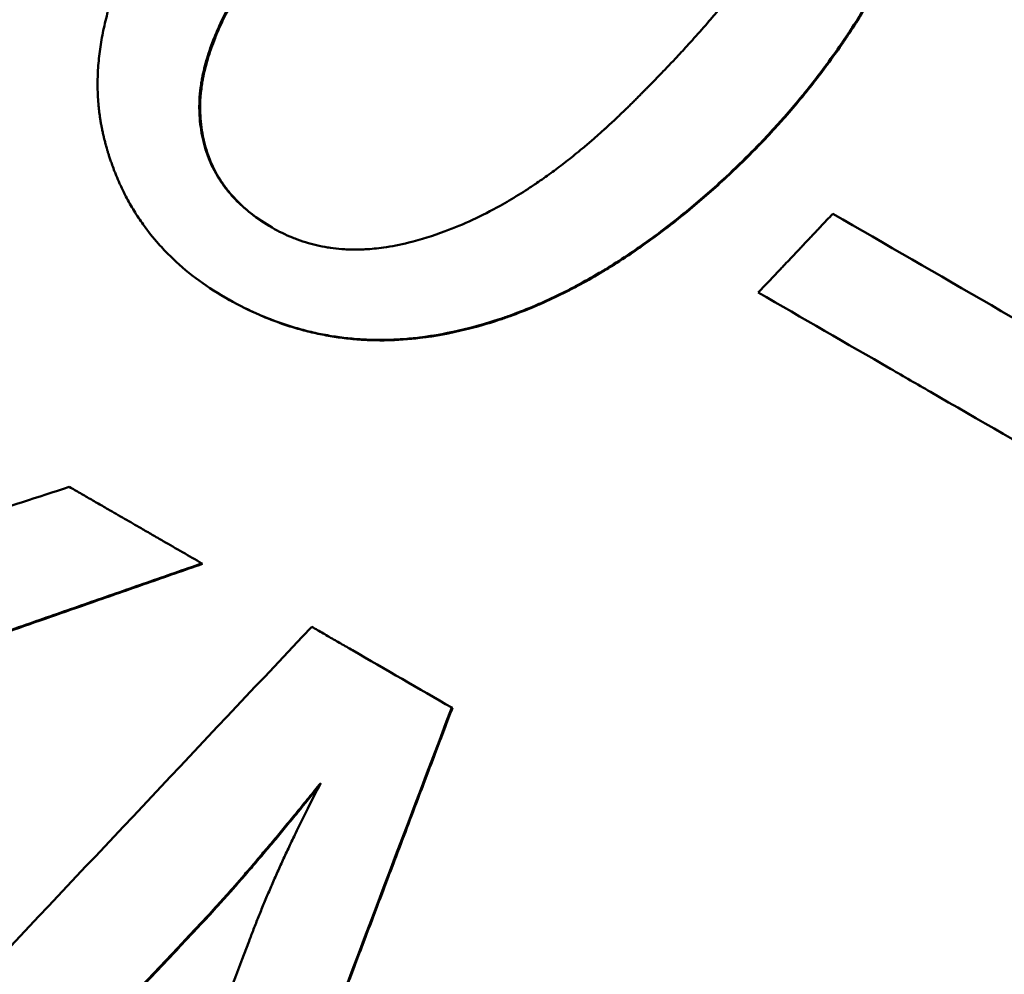
# Model space of a CAD drawing. Units: millimetres. Extents: x 121 to 569, y 178 to 514.
# Drawn here: x 223 to 225, y 351 to 353 of the extents above; entities that cross this region are included whole.
import ezdxf

# ---------------------------------------------------------------- set-up
doc = ezdxf.new("R2010")
doc.units = ezdxf.units.MM
doc.header["$LTSCALE"] = 2
doc.layers.add('Visible Edges(Frese)', color=7, linetype='Continuous', lineweight=50)
doc.layers.add('Visible Tangent Edges(Frese)', color=7, linetype='Continuous', lineweight=40)

msp = doc.modelspace()

# ---------------------------------------------------------------- linework, layer by layer
at = {"layer": 'Visible Edges(Frese)'}
for p, q in [((223.3919, 352.3728), (223.3901, 352.3738)), ((223.3376, 351.75), (223.336, 351.751)), ((223.9222, 351.4125), (223.9208, 351.4133))]:
    msp.add_line(p, q, dxfattribs=at)
for points, knots in [([(239.4323, 326.2718), (239.4193, 326.2794), (239.4184, 326.2799), (239.3952, 326.2934), (239.3667, 326.31), (239.1923, 326.4117), (238.93, 326.5648), (237.914, 327.1576), (236.9381, 327.7271), (234.4596, 329.1736), (232.9342, 330.0639), (229.5205, 332.0563), (227.5895, 333.1834), (223.5685, 335.5304), (221.4285, 336.7795), (217.2092, 339.2424), (215.0773, 340.4867), (211.088, 342.8154), (209.1809, 343.9287), (205.8265, 345.8868), (204.3376, 346.7559), (201.9588, 348.1447), (201.0394, 348.6815), (200.1706, 349.1888), (199.9618, 349.3107), (199.783, 349.4152), (199.7447, 349.4375), (199.7009, 349.4631), (199.7208, 349.4513), (199.6687, 349.4821), (199.6649, 349.4844), (199.6548, 349.4904), (199.6519, 349.4921), (199.6456, 349.4959), (199.6422, 349.498), (199.6326, 349.5039), (199.6256, 349.5081), (199.6105, 349.5174), (199.6023, 349.5225), (199.5803, 349.5364), (199.5662, 349.5453), (199.5206, 349.5749), (199.489, 349.596), (199.3644, 349.6826), (199.2738, 349.7522), (198.9375, 350.0377), (198.7158, 350.2869), (198.3263, 350.8718), (198.1668, 351.2223), (197.9692, 351.9457), (197.9284, 352.3275), (197.9684, 353.0752), (198.0497, 353.4504), (198.3229, 354.1476), (198.5181, 354.4782), (198.9967, 355.0541), (199.286, 355.3065), (199.9215, 355.7026), (200.2755, 355.8512), (201.0033, 356.0273), (201.3861, 356.057), (202.1324, 355.9952), (202.5051, 355.9029), (202.9156, 355.7281), (202.9808, 355.6979), (203.0786, 355.649), (203.1125, 355.6314), (203.1568, 355.6075), (203.1689, 355.6008), (203.1851, 355.5918), (203.1903, 355.5889), (203.2005, 355.5832), (203.2051, 355.5806), (203.2128, 355.5762), (203.2158, 355.5745), (203.2224, 355.5707), (203.225, 355.5692), (203.2291, 355.5669), (203.2305, 355.566), (203.2318, 355.5653)], [0, 0, 0, 0, 0.053257, 0.053257, 0.205134, 0.205134, 0.662826, 0.662826, 1.406154, 1.406154, 2.138802, 2.138802, 2.871706, 2.871706, 3.604584, 3.604584, 4.337459, 4.337459, 5.070333, 5.070333, 5.803212, 5.803212, 6.536108, 6.536108, 6.899076, 6.899076, 7.049011, 7.049011, 7.161408, 7.161408, 7.168195, 7.168195, 7.170323, 7.170323, 7.172166, 7.172166, 7.175065, 7.175065, 7.178124, 7.178124, 7.183186, 7.183186, 7.19458, 7.19458, 7.228758, 7.228758, 7.326918, 7.326918, 7.43957, 7.43957, 7.551877, 7.551877, 7.664197, 7.664197, 7.776516, 7.776516, 7.888835, 7.888835, 8.001155, 8.001155, 8.113474, 8.113474, 8.225793, 8.225793, 8.247331, 8.247331, 8.258675, 8.258675, 8.263007, 8.263007, 8.265294, 8.265294, 8.26818, 8.26818, 8.271348, 8.271348, 8.276811, 8.276811, 8.281916, 8.281916, 8.281916, 8.281916]), ([(203.2563, 355.551), (203.2563, 355.551), (203.2572, 355.5505), (203.2656, 355.5456), (203.2833, 355.5352), (203.3848, 355.4759), (203.5355, 355.3878), (204.2352, 354.9793), (205.0605, 354.4974), (207.2709, 353.2069), (208.6793, 352.3847), (211.9014, 350.5038), (213.7555, 349.4215), (217.6715, 347.1356), (219.7823, 345.9035), (223.9938, 343.4453), (226.1469, 342.1885), (230.2262, 339.8074), (232.2031, 338.6536), (235.736, 336.5915), (237.336, 335.6577), (239.9638, 334.1241), (241.0244, 333.5051), (242.1371, 332.8558), (242.4345, 332.6823), (242.8363, 332.4479), (242.9618, 332.3747), (242.9618, 332.3747)], [1.148559, 1.148559, 1.148559, 1.148559, 1.172099, 1.172099, 1.285607, 1.285607, 1.626941, 1.626941, 2.364829, 2.364829, 3.097224, 3.097224, 3.830062, 3.830062, 4.562909, 4.562909, 5.295762, 5.295762, 6.028615, 6.028615, 6.761465, 6.761465, 7.494303, 7.494303, 7.88178, 7.88178, 8.259385, 8.259385, 8.259385, 8.259385]), ([(223.3901, 352.3738), (223.3657, 352.3879), (223.3428, 352.403), (223.3213, 352.4192), (223.2998, 352.4354), (223.2797, 352.4526), (223.2612, 352.4709), (223.2519, 352.4801), (223.243, 352.4895), (223.2344, 352.4991), (223.2216, 352.5136), (223.2096, 352.5287), (223.1984, 352.5444), (223.1947, 352.5496), (223.191, 352.5549), (223.1875, 352.5603), (223.1804, 352.571), (223.1736, 352.582), (223.1673, 352.5932), (223.1641, 352.5988), (223.161, 352.6045), (223.158, 352.6102), (223.1535, 352.6189), (223.1492, 352.6276), (223.1451, 352.6366), (223.1438, 352.6395), (223.1424, 352.6425), (223.1411, 352.6455), (223.1385, 352.6515), (223.1359, 352.6576), (223.1335, 352.6638), (223.1322, 352.6668), (223.131, 352.6699), (223.1298, 352.673), (223.1281, 352.6777), (223.1264, 352.6824), (223.1247, 352.6871), (223.1241, 352.6887), (223.1236, 352.6903), (223.123, 352.6919), (223.1219, 352.695), (223.1209, 352.6982), (223.1198, 352.7014), (223.1193, 352.703), (223.1188, 352.7046), (223.1183, 352.7062), (223.1175, 352.7086), (223.1168, 352.7111), (223.116, 352.7135), (223.1153, 352.7159), (223.1145, 352.7184), (223.1138, 352.7208), (223.1136, 352.7216), (223.1134, 352.7225), (223.1131, 352.7233), (223.1126, 352.7249), (223.1122, 352.7266), (223.1117, 352.7282), (223.1115, 352.729), (223.1113, 352.7299), (223.111, 352.7307), (223.1106, 352.7323), (223.1101, 352.734), (223.1097, 352.7357), (223.1095, 352.7365), (223.1092, 352.7373), (223.109, 352.7381), (223.1086, 352.7398), (223.1082, 352.7415), (223.1077, 352.7431), (223.1075, 352.744), (223.1073, 352.7448), (223.1071, 352.7456), (223.1067, 352.7473), (223.1063, 352.749), (223.1059, 352.7507), (223.1057, 352.7515), (223.1055, 352.7523), (223.1053, 352.7532), (223.1049, 352.7549), (223.1045, 352.7565), (223.1042, 352.7582), (223.104, 352.7591), (223.1038, 352.7599), (223.1036, 352.7607), (223.1032, 352.7624), (223.1029, 352.7641), (223.1025, 352.7658), (223.1024, 352.7666), (223.1022, 352.7675), (223.102, 352.7683), (223.1015, 352.7708), (223.101, 352.7734), (223.1005, 352.7759), (223.1002, 352.7776), (223.0999, 352.7793), (223.0996, 352.781), (223.099, 352.7844), (223.0985, 352.7878), (223.0979, 352.7912), (223.0977, 352.7929), (223.0974, 352.7946), (223.0972, 352.7963), (223.0964, 352.8015), (223.0958, 352.8066), (223.0952, 352.8118), (223.0948, 352.8152), (223.0944, 352.8186), (223.0941, 352.8221), (223.0934, 352.829), (223.0929, 352.8359), (223.0925, 352.8429), (223.0923, 352.8464), (223.0922, 352.8499), (223.092, 352.8534), (223.0916, 352.8639), (223.0916, 352.8744), (223.0918, 352.8851), (223.0919, 352.8921), (223.0922, 352.8993), (223.0926, 352.9064), (223.0934, 352.9207), (223.0948, 352.9351), (223.0967, 352.9496), (223.0976, 352.9569), (223.0987, 352.9642), (223.0999, 352.9715), (223.1023, 352.9862), (223.1053, 353.0009), (223.1088, 353.0158), (223.1105, 353.0233), (223.1124, 353.0307), (223.1144, 353.0382), (223.1185, 353.0533), (223.123, 353.0684), (223.1281, 353.0836), (223.1307, 353.0913), (223.1333, 353.0989), (223.1362, 353.1066), (223.1446, 353.1297), (223.1542, 353.153), (223.1651, 353.1766), (223.1795, 353.208), (223.1961, 353.24), (223.2148, 353.2724)], [0, 0, 0, 0, 0.166667, 0.166667, 0.166667, 0.333333, 0.333333, 0.333333, 0.416667, 0.416667, 0.416667, 0.541667, 0.541667, 0.541667, 0.583333, 0.583333, 0.583333, 0.666667, 0.666667, 0.666667, 0.708333, 0.708333, 0.708333, 0.770833, 0.770833, 0.770833, 0.791667, 0.791667, 0.791667, 0.833333, 0.833333, 0.833333, 0.854167, 0.854167, 0.854167, 0.885417, 0.885417, 0.885417, 0.895833, 0.895833, 0.895833, 0.916667, 0.916667, 0.916667, 0.927083, 0.927083, 0.927083, 0.942708, 0.942708, 0.942708, 0.958333, 0.958333, 0.958333, 0.963542, 0.963542, 0.963542, 0.973958, 0.973958, 0.973958, 0.979167, 0.979167, 0.979167, 0.989583, 0.989583, 0.989583, 0.994792, 0.994792, 0.994792, 1.005208, 1.005208, 1.005208, 1.010417, 1.010417, 1.010417, 1.020833, 1.020833, 1.020833, 1.026042, 1.026042, 1.026042, 1.036458, 1.036458, 1.036458, 1.041667, 1.041667, 1.041667, 1.052083, 1.052083, 1.052083, 1.057292, 1.057292, 1.057292, 1.072917, 1.072917, 1.072917, 1.083333, 1.083333, 1.083333, 1.104167, 1.104167, 1.104167, 1.114583, 1.114583, 1.114583, 1.145833, 1.145833, 1.145833, 1.166667, 1.166667, 1.166667, 1.208333, 1.208333, 1.208333, 1.229167, 1.229167, 1.229167, 1.291667, 1.291667, 1.291667, 1.333333, 1.333333, 1.333333, 1.416667, 1.416667, 1.416667, 1.458333, 1.458333, 1.458333, 1.541667, 1.541667, 1.541667, 1.583333, 1.583333, 1.583333, 1.666667, 1.666667, 1.666667, 1.708333, 1.708333, 1.708333, 1.833333, 1.833333, 1.833333, 2, 2, 2, 2]), ([(224.708, 353.2728), (224.6955, 353.2513), (224.6817, 353.2291), (224.6665, 353.2064), (224.6513, 353.1837), (224.6347, 353.1604), (224.6168, 353.1365), (224.6079, 353.1246), (224.5986, 353.1125), (224.5889, 353.1003), (224.5744, 353.0819), (224.5592, 353.0633), (224.5432, 353.0443), (224.5378, 353.0379), (224.5324, 353.0316), (224.5269, 353.0252), (224.5159, 353.0124), (224.5045, 352.9994), (224.4928, 352.9863), (224.487, 352.9798), (224.481, 352.9732), (224.475, 352.9666), (224.466, 352.9566), (224.4568, 352.9466), (224.4473, 352.9365), (224.4442, 352.9332), (224.441, 352.9298), (224.4379, 352.9264), (224.4315, 352.9196), (224.425, 352.9128), (224.4185, 352.906), (224.4152, 352.9026), (224.412, 352.8992), (224.4086, 352.8957), (224.4037, 352.8906), (224.3987, 352.8854), (224.3936, 352.8802), (224.3919, 352.8785), (224.3902, 352.8767), (224.3885, 352.875), (224.3851, 352.8715), (224.3817, 352.868), (224.3783, 352.8645), (224.3766, 352.8628), (224.3748, 352.861), (224.3731, 352.8593), (224.3705, 352.8567), (224.3679, 352.854), (224.3653, 352.8514), (224.3644, 352.8505), (224.3635, 352.8497), (224.3627, 352.8488), (224.36, 352.8461), (224.3574, 352.8435), (224.3547, 352.8408), (224.3521, 352.8382), (224.3494, 352.8355), (224.3467, 352.8329), (224.3441, 352.8302), (224.3414, 352.8276), (224.3387, 352.8249), (224.336, 352.8222), (224.3333, 352.8195), (224.3306, 352.8169), (224.3252, 352.8116), (224.3197, 352.8063), (224.3143, 352.8012), (224.3116, 352.7986), (224.3089, 352.796), (224.3062, 352.7935), (224.2981, 352.7858), (224.29, 352.7783), (224.2819, 352.7709), (224.2801, 352.7692), (224.2783, 352.7676), (224.2765, 352.766), (224.2711, 352.7611), (224.2657, 352.7563), (224.2603, 352.7515), (224.2567, 352.7483), (224.2531, 352.7452), (224.2495, 352.7421), (224.2422, 352.7358), (224.235, 352.7297), (224.2279, 352.7237), (224.2243, 352.7207), (224.2207, 352.7177), (224.2171, 352.7148), (224.2063, 352.7059), (224.1955, 352.6973), (224.1847, 352.689), (224.1739, 352.6807), (224.1631, 352.6726), (224.1523, 352.6647), (224.1416, 352.6569), (224.1308, 352.6493), (224.12, 352.642), (224.1129, 352.6371), (224.1057, 352.6323), (224.0985, 352.6276), (224.0842, 352.6183), (224.0698, 352.6094), (224.0555, 352.601), (224.0483, 352.5968), (224.0412, 352.5927), (224.034, 352.5887), (224.0125, 352.5767), (223.9911, 352.5657), (223.9696, 352.5557), (223.9482, 352.5458), (223.9268, 352.5368), (223.9054, 352.5288), (223.8768, 352.5182), (223.8483, 352.5094), (223.8199, 352.5023)], [-2, -2, -2, -2, -1.833333, -1.833333, -1.833333, -1.666667, -1.666667, -1.666667, -1.583333, -1.583333, -1.583333, -1.458333, -1.458333, -1.458333, -1.416667, -1.416667, -1.416667, -1.333333, -1.333333, -1.333333, -1.291667, -1.291667, -1.291667, -1.229167, -1.229167, -1.229167, -1.208333, -1.208333, -1.208333, -1.166667, -1.166667, -1.166667, -1.145833, -1.145833, -1.145833, -1.114583, -1.114583, -1.114583, -1.104167, -1.104167, -1.104167, -1.083333, -1.083333, -1.083333, -1.072917, -1.072917, -1.072917, -1.057292, -1.057292, -1.057292, -1.052083, -1.052083, -1.052083, -1.036458, -1.036458, -1.036458, -1.020833, -1.020833, -1.020833, -1.005208, -1.005208, -1.005208, -0.989583, -0.989583, -0.989583, -0.958333, -0.958333, -0.958333, -0.942708, -0.942708, -0.942708, -0.895833, -0.895833, -0.895833, -0.885417, -0.885417, -0.885417, -0.854167, -0.854167, -0.854167, -0.833333, -0.833333, -0.833333, -0.791667, -0.791667, -0.791667, -0.770833, -0.770833, -0.770833, -0.708333, -0.708333, -0.708333, -0.645833, -0.645833, -0.645833, -0.583333, -0.583333, -0.583333, -0.541667, -0.541667, -0.541667, -0.458333, -0.458333, -0.458333, -0.416667, -0.416667, -0.416667, -0.291667, -0.291667, -0.291667, -0.166667, -0.166667, -0.166667, 0, 0, 0, 0]), ([(223.3303, 352.8008), (223.3295, 352.8146), (223.3296, 352.8287), (223.3306, 352.8432), (223.3314, 352.854), (223.3326, 352.865), (223.3345, 352.8762), (223.3351, 352.88), (223.3357, 352.8837), (223.3364, 352.8875), (223.3379, 352.895), (223.3395, 352.9027), (223.3414, 352.9104), (223.3424, 352.9142), (223.3434, 352.9181), (223.3444, 352.922), (223.3466, 352.9298), (223.3489, 352.9377), (223.3515, 352.9457), (223.3528, 352.9496), (223.3541, 352.9536), (223.3555, 352.9577), (223.3584, 352.9657), (223.3614, 352.9738), (223.3647, 352.9821), (223.3663, 352.9862), (223.368, 352.9903), (223.3698, 352.9944), (223.3733, 353.0027), (223.377, 353.0111), (223.381, 353.0196), (223.383, 353.0238), (223.385, 353.0281), (223.3871, 353.0323), (223.3955, 353.0494), (223.4049, 353.0668), (223.4151, 353.0846)], [-1, -1, -1, -1, -0.833333, -0.833333, -0.833333, -0.708333, -0.708333, -0.708333, -0.666667, -0.666667, -0.666667, -0.583333, -0.583333, -0.583333, -0.541667, -0.541667, -0.541667, -0.458333, -0.458333, -0.458333, -0.416667, -0.416667, -0.416667, -0.333333, -0.333333, -0.333333, -0.291667, -0.291667, -0.291667, -0.208333, -0.208333, -0.208333, -0.166667, -0.166667, -0.166667, 0, 0, 0, 0]), ([(223.417, 353.0835), (223.4068, 353.0657), (223.3974, 353.0483), (223.389, 353.0312), (223.3869, 353.0269), (223.3849, 353.0227), (223.3829, 353.0185), (223.3789, 353.01), (223.3752, 353.0016), (223.3717, 352.9933), (223.3699, 352.9892), (223.3682, 352.9851), (223.3666, 352.981), (223.3633, 352.9727), (223.3603, 352.9646), (223.3575, 352.9566), (223.356, 352.9525), (223.3547, 352.9485), (223.3534, 352.9446), (223.3508, 352.9366), (223.3485, 352.9287), (223.3463, 352.9209), (223.3453, 352.917), (223.3443, 352.9131), (223.3433, 352.9093), (223.3414, 352.9016), (223.3398, 352.8939), (223.3383, 352.8864), (223.3376, 352.8826), (223.337, 352.8789), (223.3363, 352.8751), (223.3345, 352.8639), (223.3333, 352.8529), (223.3325, 352.8421), (223.3315, 352.8276), (223.3314, 352.8135), (223.3322, 352.7998)], [0, 0, 0, 0, 0.166667, 0.166667, 0.166667, 0.208333, 0.208333, 0.208333, 0.291667, 0.291667, 0.291667, 0.333333, 0.333333, 0.333333, 0.416667, 0.416667, 0.416667, 0.458333, 0.458333, 0.458333, 0.541667, 0.541667, 0.541667, 0.583333, 0.583333, 0.583333, 0.666667, 0.666667, 0.666667, 0.708333, 0.708333, 0.708333, 0.833333, 0.833333, 0.833333, 1, 1, 1, 1]), ([(224.9087, 353.0883), (224.8995, 353.0724), (224.8901, 353.0566), (224.8804, 353.041), (224.8708, 353.0254), (224.8609, 353.0099), (224.8507, 352.9946), (224.8457, 352.987), (224.8406, 352.9793), (224.8354, 352.9718), (224.825, 352.9566), (224.8144, 352.9416), (224.8036, 352.9267), (224.7982, 352.9193), (224.7927, 352.9119), (224.7872, 352.9046), (224.7761, 352.8899), (224.7648, 352.8753), (224.7533, 352.8609), (224.7475, 352.8537), (224.7417, 352.8466), (224.7358, 352.8394), (224.724, 352.8252), (224.712, 352.8111), (224.6998, 352.7971), (224.6937, 352.7902), (224.6875, 352.7832), (224.6813, 352.7763), (224.6688, 352.7625), (224.6561, 352.7489), (224.6432, 352.7354), (224.6367, 352.7287), (224.6302, 352.722), (224.6236, 352.7153), (224.6038, 352.6953), (224.5836, 352.6756), (224.5628, 352.6563), (224.535, 352.6305), (224.5063, 352.6053), (224.4767, 352.5808)], [0, 0, 0, 0, 0.083333, 0.083333, 0.083333, 0.166667, 0.166667, 0.166667, 0.208333, 0.208333, 0.208333, 0.291667, 0.291667, 0.291667, 0.333333, 0.333333, 0.333333, 0.416667, 0.416667, 0.416667, 0.458333, 0.458333, 0.458333, 0.541667, 0.541667, 0.541667, 0.583333, 0.583333, 0.583333, 0.666667, 0.666667, 0.666667, 0.708333, 0.708333, 0.708333, 0.833333, 0.833333, 0.833333, 1, 1, 1, 1]), ([(224.9101, 353.0875), (224.8917, 353.0556), (224.8724, 353.0244), (224.8521, 352.9938), (224.8471, 352.9861), (224.842, 352.9785), (224.8368, 352.9709), (224.8264, 352.9558), (224.8158, 352.9408), (224.805, 352.9259), (224.7996, 352.9185), (224.7941, 352.9111), (224.7886, 352.9038), (224.7775, 352.8891), (224.7662, 352.8745), (224.7547, 352.8601), (224.7489, 352.8529), (224.7431, 352.8457), (224.7372, 352.8386), (224.7255, 352.8244), (224.7135, 352.8103), (224.7012, 352.7963), (224.6951, 352.7894), (224.6889, 352.7824), (224.6827, 352.7755), (224.6702, 352.7617), (224.6575, 352.7481), (224.6446, 352.7346), (224.6381, 352.7278), (224.6316, 352.7211), (224.625, 352.7145), (224.6053, 352.6945), (224.585, 352.6748), (224.5642, 352.6555), (224.5365, 352.6297), (224.5078, 352.6045), (224.4782, 352.5799)], [0, 0, 0, 0, 0.166667, 0.166667, 0.166667, 0.208333, 0.208333, 0.208333, 0.291667, 0.291667, 0.291667, 0.333333, 0.333333, 0.333333, 0.416667, 0.416667, 0.416667, 0.458333, 0.458333, 0.458333, 0.541667, 0.541667, 0.541667, 0.583333, 0.583333, 0.583333, 0.666667, 0.666667, 0.666667, 0.708333, 0.708333, 0.708333, 0.833333, 0.833333, 0.833333, 1, 1, 1, 1]), ([(223.5001, 352.5374), (223.4823, 352.5477), (223.4659, 352.5587), (223.4508, 352.5704), (223.4396, 352.5792), (223.4291, 352.5884), (223.4194, 352.598), (223.4162, 352.6012), (223.413, 352.6045), (223.41, 352.6078), (223.4039, 352.6144), (223.3981, 352.6211), (223.3927, 352.6281), (223.39, 352.6316), (223.3874, 352.6351), (223.3848, 352.6387), (223.3798, 352.6458), (223.3751, 352.6531), (223.3707, 352.6606), (223.3685, 352.6644), (223.3664, 352.6682), (223.3644, 352.672), (223.3604, 352.6797), (223.3567, 352.6875), (223.3534, 352.6956), (223.3518, 352.6996), (223.3502, 352.7037), (223.3487, 352.7078), (223.3457, 352.716), (223.3431, 352.7244), (223.3408, 352.733), (223.3397, 352.7373), (223.3387, 352.7416), (223.3377, 352.746), (223.3338, 352.7636), (223.3314, 352.7818), (223.3303, 352.8008)], [-1, -1, -1, -1, -0.833333, -0.833333, -0.833333, -0.708333, -0.708333, -0.708333, -0.666667, -0.666667, -0.666667, -0.583333, -0.583333, -0.583333, -0.541667, -0.541667, -0.541667, -0.458333, -0.458333, -0.458333, -0.416667, -0.416667, -0.416667, -0.333333, -0.333333, -0.333333, -0.291667, -0.291667, -0.291667, -0.208333, -0.208333, -0.208333, -0.166667, -0.166667, -0.166667, 0, 0, 0, 0]), ([(223.3322, 352.7998), (223.3333, 352.7808), (223.3357, 352.7625), (223.3396, 352.745), (223.3405, 352.7406), (223.3416, 352.7362), (223.3427, 352.7319), (223.345, 352.7233), (223.3476, 352.7149), (223.3506, 352.7067), (223.352, 352.7026), (223.3536, 352.6985), (223.3553, 352.6945), (223.3586, 352.6865), (223.3623, 352.6786), (223.3663, 352.6709), (223.3683, 352.6671), (223.3704, 352.6633), (223.3726, 352.6595), (223.3769, 352.6521), (223.3816, 352.6447), (223.3867, 352.6376), (223.3892, 352.634), (223.3918, 352.6305), (223.3945, 352.627), (223.3999, 352.6201), (223.4057, 352.6133), (223.4118, 352.6067), (223.4149, 352.6034), (223.418, 352.6002), (223.4212, 352.597), (223.4309, 352.5874), (223.4414, 352.5782), (223.4526, 352.5694), (223.4671, 352.558), (223.483, 352.5474), (223.5001, 352.5374)], [0, 0, 0, 0, 0.1666667, 0.1666667, 0.1666667, 0.2083333, 0.2083333, 0.2083333, 0.2916667, 0.2916667, 0.2916667, 0.3333333, 0.3333333, 0.3333333, 0.4166667, 0.4166667, 0.4166667, 0.4583333, 0.4583333, 0.4583333, 0.5416667, 0.5416667, 0.5416667, 0.5833333, 0.5833333, 0.5833333, 0.6666667, 0.6666667, 0.6666667, 0.7083333, 0.7083333, 0.7083333, 0.8333333, 0.8333333, 0.8333333, 0.9944533, 0.9944533, 0.9944533, 0.9944533]), ([(224.4767, 352.5808), (224.4592, 352.5663), (224.4416, 352.5523), (224.4241, 352.5388), (224.4065, 352.5253), (224.389, 352.5123), (224.3715, 352.4999), (224.3627, 352.4936), (224.3539, 352.4875), (224.3451, 352.4816), (224.3276, 352.4696), (224.3101, 352.4582), (224.2925, 352.4472), (224.2837, 352.4418), (224.275, 352.4365), (224.2662, 352.4313), (224.2487, 352.4208), (224.2311, 352.4109), (224.2136, 352.4016), (224.2048, 352.3969), (224.196, 352.3923), (224.1873, 352.3879), (224.1697, 352.379), (224.1522, 352.3707), (224.1347, 352.3628), (224.1259, 352.3589), (224.1171, 352.3551), (224.1083, 352.3514), (224.0908, 352.3441), (224.0733, 352.3373), (224.0557, 352.331), (224.047, 352.3278), (224.0382, 352.3248), (224.0294, 352.3219), (224.0031, 352.3132), (223.9768, 352.3057), (223.9505, 352.2993), (223.9155, 352.2908), (223.8804, 352.2843), (223.8454, 352.2799)], [0, 0, 0, 0, 0.083333, 0.083333, 0.083333, 0.166667, 0.166667, 0.166667, 0.208333, 0.208333, 0.208333, 0.291667, 0.291667, 0.291667, 0.333333, 0.333333, 0.333333, 0.416667, 0.416667, 0.416667, 0.458333, 0.458333, 0.458333, 0.541667, 0.541667, 0.541667, 0.583333, 0.583333, 0.583333, 0.666667, 0.666667, 0.666667, 0.708333, 0.708333, 0.708333, 0.833333, 0.833333, 0.833333, 1, 1, 1, 1]), ([(224.4782, 352.5799), (224.4431, 352.5509), (224.408, 352.5239), (224.3729, 352.499), (224.3642, 352.4928), (224.3554, 352.4867), (224.3466, 352.4807), (224.3291, 352.4688), (224.3115, 352.4573), (224.294, 352.4464), (224.2852, 352.4409), (224.2765, 352.4356), (224.2677, 352.4304), (224.2502, 352.42), (224.2326, 352.4101), (224.2151, 352.4007), (224.2063, 352.396), (224.1975, 352.3914), (224.1888, 352.387), (224.1712, 352.3781), (224.1537, 352.3698), (224.1362, 352.3619), (224.1274, 352.358), (224.1186, 352.3542), (224.1099, 352.3505), (224.0923, 352.3432), (224.0748, 352.3364), (224.0573, 352.3301), (224.0485, 352.3269), (224.0398, 352.3239), (224.031, 352.321), (224.0047, 352.3123), (223.9784, 352.3048), (223.9521, 352.2984), (223.9171, 352.2899), (223.882, 352.2834), (223.847, 352.279)], [0, 0, 0, 0, 0.166667, 0.166667, 0.166667, 0.208333, 0.208333, 0.208333, 0.291667, 0.291667, 0.291667, 0.333333, 0.333333, 0.333333, 0.416667, 0.416667, 0.416667, 0.458333, 0.458333, 0.458333, 0.541667, 0.541667, 0.541667, 0.583333, 0.583333, 0.583333, 0.666667, 0.666667, 0.666667, 0.708333, 0.708333, 0.708333, 0.833333, 0.833333, 0.833333, 1, 1, 1, 1]), ([(224.6384, 352.3853), (224.6433, 352.3904), (224.6481, 352.3956), (224.653, 352.4007), (224.6578, 352.4058), (224.6627, 352.4109), (224.6675, 352.4161), (224.6699, 352.4186), (224.6723, 352.4212), (224.6748, 352.4238), (224.6796, 352.4289), (224.6845, 352.434), (224.6893, 352.4391), (224.6917, 352.4417), (224.6941, 352.4443), (224.6966, 352.4468), (224.7014, 352.4519), (224.7063, 352.4571), (224.7111, 352.4622), (224.7135, 352.4648), (224.7159, 352.4673), (224.7184, 352.4699), (224.7232, 352.475), (224.728, 352.4801), (224.7329, 352.4852), (224.7353, 352.4878), (224.7377, 352.4904), (224.7402, 352.4929), (224.745, 352.4981), (224.7498, 352.5032), (224.7547, 352.5083), (224.7571, 352.5109), (224.7595, 352.5134), (224.762, 352.516), (224.7668, 352.5211), (224.7716, 352.5262), (224.7765, 352.5314), (224.7789, 352.5339), (224.7813, 352.5365), (224.7837, 352.5391), (224.7886, 352.5442), (224.7934, 352.5493), (224.7983, 352.5544), (224.8031, 352.5596), (224.808, 352.5647), (224.8128, 352.5698)], [0, 0, 0, 0, 0.00211672, 0.00211672, 0.00211672, 0.00423344, 0.00423344, 0.00423344, 0.0052918, 0.0052918, 0.0052918, 0.00740853, 0.00740853, 0.00740853, 0.00846689, 0.00846689, 0.00846689, 0.01058361, 0.01058361, 0.01058361, 0.01164197, 0.01164197, 0.01164197, 0.01375869, 0.01375869, 0.01375869, 0.01481705, 0.01481705, 0.01481705, 0.01693377, 0.01693377, 0.01693377, 0.01799213, 0.01799213, 0.01799213, 0.02010886, 0.02010886, 0.02010886, 0.02116722, 0.02116722, 0.02116722, 0.02328394, 0.02328394, 0.02328394, 0.02540066, 0.02540066, 0.02540066, 0.02540066]), ([(223.8199, 352.5023), (223.7999, 352.4973), (223.7802, 352.4934), (223.761, 352.4907), (223.7465, 352.4886), (223.7323, 352.4872), (223.7182, 352.4865), (223.7136, 352.4862), (223.7089, 352.4861), (223.7043, 352.486), (223.695, 352.4858), (223.6859, 352.4859), (223.6768, 352.4863), (223.6722, 352.4865), (223.6677, 352.4867), (223.6632, 352.4871), (223.6543, 352.4878), (223.6454, 352.4887), (223.6366, 352.49), (223.6322, 352.4906), (223.6278, 352.4913), (223.6235, 352.4921), (223.6148, 352.4937), (223.6062, 352.4955), (223.5977, 352.4977), (223.5934, 352.4987), (223.5892, 352.4999), (223.585, 352.5011), (223.5766, 352.5035), (223.5682, 352.5062), (223.56, 352.5093), (223.5559, 352.5108), (223.5518, 352.5124), (223.5477, 352.514), (223.5315, 352.5206), (223.5156, 352.5284), (223.5001, 352.5374)], [-1, -1, -1, -1, -0.833333, -0.833333, -0.833333, -0.708333, -0.708333, -0.708333, -0.666667, -0.666667, -0.666667, -0.583333, -0.583333, -0.583333, -0.541667, -0.541667, -0.541667, -0.458333, -0.458333, -0.458333, -0.416667, -0.416667, -0.416667, -0.333333, -0.333333, -0.333333, -0.291667, -0.291667, -0.291667, -0.208333, -0.208333, -0.208333, -0.166667, -0.166667, -0.166667, 0, 0, 0, 0]), ([(225.3829, 351.9555), (225.2688, 352.0214), (225.1549, 352.0871), (225.0412, 352.1528), (225.0101, 352.1707), (224.9791, 352.1886), (224.9481, 352.2065), (224.8448, 352.2662), (224.7415, 352.3258), (224.6384, 352.3853)], [0, 0, 0, 0, 0.03975483, 0.03975483, 0.03975483, 0.05059705, 0.05059705, 0.05059705, 0.08673781, 0.08673781, 0.08673781, 0.08673781]), ([(223.8454, 352.2799), (223.832, 352.2783), (223.8186, 352.277), (223.8053, 352.2761), (223.792, 352.2752), (223.7787, 352.2746), (223.7655, 352.2744), (223.759, 352.2743), (223.7524, 352.2743), (223.7458, 352.2743), (223.7327, 352.2745), (223.7197, 352.275), (223.7067, 352.2758), (223.7002, 352.2762), (223.6937, 352.2767), (223.6873, 352.2773), (223.6744, 352.2785), (223.6615, 352.2801), (223.6487, 352.282), (223.6424, 352.2829), (223.636, 352.284), (223.6296, 352.2851), (223.6169, 352.2873), (223.6043, 352.29), (223.5917, 352.2929), (223.5854, 352.2944), (223.5791, 352.296), (223.5729, 352.2976), (223.5603, 352.3009), (223.5479, 352.3046), (223.5355, 352.3086), (223.5293, 352.3106), (223.5231, 352.3127), (223.517, 352.3149), (223.4985, 352.3215), (223.4802, 352.3288), (223.462, 352.337), (223.4378, 352.3478), (223.4138, 352.3601), (223.3901, 352.3738)], [0, 0, 0, 0, 0.083333, 0.083333, 0.083333, 0.166667, 0.166667, 0.166667, 0.208333, 0.208333, 0.208333, 0.291667, 0.291667, 0.291667, 0.333333, 0.333333, 0.333333, 0.416667, 0.416667, 0.416667, 0.458333, 0.458333, 0.458333, 0.541667, 0.541667, 0.541667, 0.583333, 0.583333, 0.583333, 0.666667, 0.666667, 0.666667, 0.708333, 0.708333, 0.708333, 0.833333, 0.833333, 0.833333, 1, 1, 1, 1]), ([(223.847, 352.279), (223.8201, 352.2757), (223.7935, 352.2739), (223.7672, 352.2734), (223.7606, 352.2733), (223.754, 352.2733), (223.7475, 352.2734), (223.7344, 352.2735), (223.7213, 352.274), (223.7084, 352.2748), (223.7019, 352.2753), (223.6954, 352.2758), (223.6889, 352.2764), (223.676, 352.2776), (223.6632, 352.2791), (223.6504, 352.281), (223.644, 352.282), (223.6377, 352.283), (223.6313, 352.2841), (223.6186, 352.2864), (223.606, 352.289), (223.5934, 352.2919), (223.5871, 352.2934), (223.5808, 352.295), (223.5746, 352.2966), (223.562, 352.3), (223.5496, 352.3036), (223.5372, 352.3076), (223.531, 352.3096), (223.5249, 352.3117), (223.5187, 352.3139), (223.5002, 352.3205), (223.4819, 352.3278), (223.4638, 352.336), (223.4395, 352.3468), (223.4156, 352.3591), (223.3919, 352.3728)], [0, 0, 0, 0, 0.166667, 0.166667, 0.166667, 0.208333, 0.208333, 0.208333, 0.291667, 0.291667, 0.291667, 0.333333, 0.333333, 0.333333, 0.416667, 0.416667, 0.416667, 0.458333, 0.458333, 0.458333, 0.541667, 0.541667, 0.541667, 0.583333, 0.583333, 0.583333, 0.666667, 0.666667, 0.666667, 0.708333, 0.708333, 0.708333, 0.833333, 0.833333, 0.833333, 1, 1, 1, 1]), ([(222.2762, 351.6852), (222.297, 351.692), (222.3177, 351.6988), (222.3385, 351.7056), (222.3593, 351.7125), (222.3801, 351.7193), (222.4009, 351.7261), (222.4113, 351.7295), (222.4217, 351.7329), (222.4321, 351.7363), (222.4529, 351.7431), (222.4737, 351.75), (222.4945, 351.7568), (222.5049, 351.7602), (222.5153, 351.7636), (222.5257, 351.767), (222.5465, 351.7738), (222.5673, 351.7806), (222.5881, 351.7874), (222.5985, 351.7908), (222.6089, 351.7943), (222.6193, 351.7977), (222.6401, 351.8045), (222.6609, 351.8113), (222.6817, 351.8181), (222.6921, 351.8215), (222.7026, 351.8249), (222.713, 351.8283), (222.7338, 351.8351), (222.7546, 351.8419), (222.7754, 351.8487), (222.7858, 351.8521), (222.7963, 351.8555), (222.8067, 351.8589), (222.8796, 351.8827), (222.9525, 351.9065), (223.0255, 351.9302)], [0, 0, 0, 0, 0.00664395, 0.00664395, 0.00664395, 0.01328789, 0.01328789, 0.01328789, 0.01660987, 0.01660987, 0.01660987, 0.02325381, 0.02325381, 0.02325381, 0.02657579, 0.02657579, 0.02657579, 0.03321973, 0.03321973, 0.03321973, 0.03654171, 0.03654171, 0.03654171, 0.04318565, 0.04318565, 0.04318565, 0.04650763, 0.04650763, 0.04650763, 0.05315157, 0.05315157, 0.05315157, 0.05647355, 0.05647355, 0.05647355, 0.07972736, 0.07972736, 0.07972736, 0.07972736]), ([(223.0255, 351.9302), (223.0341, 351.9252), (223.0427, 351.9203), (223.0513, 351.9153), (223.0599, 351.9103), (223.0685, 351.9054), (223.0772, 351.9004), (223.0815, 351.8979), (223.0858, 351.8954), (223.0901, 351.8929), (223.0987, 351.8879), (223.1073, 351.883), (223.1159, 351.878), (223.1289, 351.8705), (223.1418, 351.8631), (223.1547, 351.8556), (223.1677, 351.8481), (223.1806, 351.8407), (223.1935, 351.8332), (223.1978, 351.8307), (223.2022, 351.8282), (223.2065, 351.8257), (223.2151, 351.8207), (223.2237, 351.8158), (223.2324, 351.8108), (223.2367, 351.8083), (223.241, 351.8058), (223.2453, 351.8033), (223.2755, 351.7859), (223.3057, 351.7684), (223.336, 351.751)], [0, 0, 0, 0, 0.00304878, 0.00304878, 0.00304878, 0.00609756, 0.00609756, 0.00609756, 0.00762195, 0.00762195, 0.00762195, 0.01067073, 0.01067073, 0.01067073, 0.0152439, 0.0152439, 0.0152439, 0.01981707, 0.01981707, 0.01981707, 0.02134146, 0.02134146, 0.02134146, 0.02439024, 0.02439024, 0.02439024, 0.02591463, 0.02591463, 0.02591463, 0.03658537, 0.03658537, 0.03658537, 0.03658537]), ([(223.336, 351.751), (223.2927, 351.7359), (223.2495, 351.7209), (223.2063, 351.7058), (223.1631, 351.6908), (223.1199, 351.6757), (223.0767, 351.6607), (223.0551, 351.6532), (223.0335, 351.6456), (223.0119, 351.6381), (222.9687, 351.623), (222.9256, 351.608), (222.8824, 351.5929), (222.8608, 351.5853), (222.8392, 351.5778), (222.8177, 351.5702), (222.7745, 351.5552), (222.7314, 351.5401), (222.6883, 351.525), (222.6667, 351.5174), (222.6451, 351.5099), (222.6236, 351.5023), (222.5805, 351.4872), (222.5374, 351.4721), (222.4943, 351.457), (222.4728, 351.4494), (222.4512, 351.4419), (222.4297, 351.4343), (222.3866, 351.4192), (222.3435, 351.404), (222.3005, 351.3889), (222.279, 351.3813), (222.2574, 351.3737), (222.2359, 351.3662), (222.1714, 351.3434), (222.1068, 351.3207), (222.0424, 351.298), (221.9564, 351.2676), (221.8704, 351.2372), (221.7845, 351.2068)], [0, 0, 0, 0, 0.0138432, 0.0138432, 0.0138432, 0.0276864, 0.0276864, 0.0276864, 0.034608, 0.034608, 0.034608, 0.0484512, 0.0484512, 0.0484512, 0.0553728, 0.0553728, 0.0553728, 0.0692159, 0.0692159, 0.0692159, 0.0761375, 0.0761375, 0.0761375, 0.0899807, 0.0899807, 0.0899807, 0.0969023, 0.0969023, 0.0969023, 0.1107455, 0.1107455, 0.1107455, 0.1176671, 0.1176671, 0.1176671, 0.1384319, 0.1384319, 0.1384319, 0.1661183, 0.1661183, 0.1661183, 0.1661183]), ([(223.3376, 351.75), (223.2944, 351.735), (223.2512, 351.7199), (223.208, 351.7049), (223.1648, 351.6898), (223.1216, 351.6747), (223.0784, 351.6597), (223.0137, 351.6371), (222.9489, 351.6145), (222.8842, 351.5918), (222.8626, 351.5843), (222.8411, 351.5767), (222.8195, 351.5692), (222.7764, 351.5541), (222.7332, 351.539), (222.6901, 351.5239), (222.6686, 351.5163), (222.647, 351.5088), (222.6255, 351.5012), (222.5824, 351.4861), (222.5393, 351.471), (222.4962, 351.4559), (222.4747, 351.4483), (222.4531, 351.4407), (222.4316, 351.4332), (222.3885, 351.418), (222.3455, 351.4029), (222.3025, 351.3878), (222.2809, 351.3802), (222.2594, 351.3726), (222.2379, 351.365), (222.1734, 351.3423), (222.1089, 351.3195), (222.0444, 351.2968), (221.9584, 351.2664), (221.8725, 351.236), (221.7866, 351.2056)], [0, 0, 0, 0, 0.0138432, 0.0138432, 0.0138432, 0.0276864, 0.0276864, 0.0276864, 0.0484512, 0.0484512, 0.0484512, 0.0553728, 0.0553728, 0.0553728, 0.0692159, 0.0692159, 0.0692159, 0.0761375, 0.0761375, 0.0761375, 0.0899807, 0.0899807, 0.0899807, 0.0969023, 0.0969023, 0.0969023, 0.1107455, 0.1107455, 0.1107455, 0.1176671, 0.1176671, 0.1176671, 0.1384319, 0.1384319, 0.1384319, 0.1661183, 0.1661183, 0.1661183, 0.1661183]), ([(223.5929, 351.6026), (223.602, 351.5974), (223.6111, 351.5921), (223.6202, 351.5869), (223.6293, 351.5816), (223.6384, 351.5764), (223.6475, 351.5711), (223.652, 351.5685), (223.6566, 351.5659), (223.6611, 351.5632), (223.6702, 351.558), (223.6793, 351.5527), (223.6884, 351.5475), (223.7658, 351.5028), (223.8433, 351.4581), (223.9208, 351.4133)], [0, 0, 0, 0, 0.00320122, 0.00320122, 0.00320122, 0.00640244, 0.00640244, 0.00640244, 0.00800305, 0.00800305, 0.00800305, 0.01120427, 0.01120427, 0.01120427, 0.03841463, 0.03841463, 0.03841463, 0.03841463]), ([(223.9222, 351.4125), (223.9093, 351.3784), (223.8964, 351.3444), (223.8835, 351.3103), (223.8706, 351.2763), (223.8577, 351.2422), (223.8447, 351.2081), (223.8254, 351.1571), (223.806, 351.106), (223.7867, 351.0549), (223.7802, 351.0378), (223.7738, 351.0208), (223.7673, 351.0038), (223.7544, 350.9697), (223.7415, 350.9357), (223.7286, 350.9016), (223.7221, 350.8846), (223.7157, 350.8675), (223.7092, 350.8505), (223.6963, 350.8165), (223.6834, 350.7824), (223.6705, 350.7483), (223.6641, 350.7313), (223.6576, 350.7143), (223.6512, 350.6972), (223.6382, 350.6632), (223.6253, 350.6291), (223.6124, 350.5951), (223.606, 350.578), (223.5995, 350.561), (223.5931, 350.544), (223.5737, 350.4929), (223.5544, 350.4418), (223.535, 350.3907), (223.5092, 350.3226), (223.4834, 350.2544), (223.4576, 350.1863)], [0, 0, 0, 0, 0.0109307, 0.0109307, 0.0109307, 0.0218614, 0.0218614, 0.0218614, 0.0382575, 0.0382575, 0.0382575, 0.0437228, 0.0437228, 0.0437228, 0.0546536, 0.0546536, 0.0546536, 0.0601189, 0.0601189, 0.0601189, 0.0710496, 0.0710496, 0.0710496, 0.076515, 0.076515, 0.076515, 0.0874457, 0.0874457, 0.0874457, 0.092911, 0.092911, 0.092911, 0.1093071, 0.1093071, 0.1093071, 0.1311685, 0.1311685, 0.1311685, 0.1311685]), ([(223.6139, 351.2367), (223.6044, 351.2249), (223.5951, 351.2134), (223.5859, 351.2021), (223.5767, 351.1908), (223.5677, 351.1798), (223.5588, 351.1689), (223.5543, 351.1635), (223.5499, 351.1581), (223.5455, 351.1528), (223.5368, 351.1422), (223.5282, 351.1318), (223.5197, 351.1216), (223.5155, 351.1165), (223.5113, 351.1115), (223.5071, 351.1065), (223.4988, 351.0965), (223.4906, 351.0868), (223.4826, 351.0773), (223.4786, 351.0725), (223.4746, 351.0678), (223.4707, 351.0631), (223.4628, 351.0539), (223.455, 351.0448), (223.4474, 351.0359), (223.4436, 351.0315), (223.4399, 351.0271), (223.4361, 351.0228), (223.4287, 351.0142), (223.4214, 351.0058), (223.4142, 350.9976), (223.4106, 350.9935), (223.4071, 350.9895), (223.4036, 350.9855), (223.393, 350.9735), (223.3828, 350.9621), (223.3729, 350.9512), (223.3598, 350.9366), (223.3472, 350.9229), (223.3351, 350.9101)], [0, 0, 0, 0, 0.083333, 0.083333, 0.083333, 0.166667, 0.166667, 0.166667, 0.208333, 0.208333, 0.208333, 0.291667, 0.291667, 0.291667, 0.333333, 0.333333, 0.333333, 0.416667, 0.416667, 0.416667, 0.458333, 0.458333, 0.458333, 0.541667, 0.541667, 0.541667, 0.583333, 0.583333, 0.583333, 0.666667, 0.666667, 0.666667, 0.708333, 0.708333, 0.708333, 0.833333, 0.833333, 0.833333, 1, 1, 1, 1]), ([(223.4448, 350.8626), (223.4483, 350.8719), (223.4518, 350.8814), (223.4555, 350.8909), (223.4592, 350.9004), (223.4629, 350.91), (223.4668, 350.9197), (223.4688, 350.9245), (223.4707, 350.9294), (223.4727, 350.9343), (223.4767, 350.9441), (223.4808, 350.9539), (223.485, 350.9639), (223.487, 350.9689), (223.4892, 350.9739), (223.4913, 350.9789), (223.4956, 350.9889), (223.5, 350.9991), (223.5045, 351.0093), (223.5067, 351.0144), (223.509, 351.0195), (223.5113, 351.0247), (223.5159, 351.035), (223.5206, 351.0454), (223.5254, 351.0559), (223.5278, 351.0611), (223.5302, 351.0664), (223.5327, 351.0716), (223.5376, 351.0822), (223.5426, 351.0929), (223.5477, 351.1036), (223.5502, 351.109), (223.5528, 351.1144), (223.5554, 351.1198), (223.5632, 351.136), (223.5713, 351.1525), (223.5796, 351.1691), (223.5906, 351.1913), (223.6021, 351.2138), (223.6139, 351.2367)], [0, 0, 0, 0, 0.083333, 0.083333, 0.083333, 0.166667, 0.166667, 0.166667, 0.208333, 0.208333, 0.208333, 0.291667, 0.291667, 0.291667, 0.333333, 0.333333, 0.333333, 0.416667, 0.416667, 0.416667, 0.458333, 0.458333, 0.458333, 0.541667, 0.541667, 0.541667, 0.583333, 0.583333, 0.583333, 0.666667, 0.666667, 0.666667, 0.708333, 0.708333, 0.708333, 0.833333, 0.833333, 0.833333, 1, 1, 1, 1]), ([(223.6101, 351.2292), (223.593, 351.2081), (223.5764, 351.1877), (223.5603, 351.1681), (223.5558, 351.1626), (223.5514, 351.1573), (223.547, 351.1519), (223.5383, 351.1413), (223.5297, 351.1309), (223.5212, 351.1207), (223.517, 351.1156), (223.5128, 351.1106), (223.5086, 351.1056), (223.5003, 351.0957), (223.4921, 351.0859), (223.4841, 351.0764), (223.4801, 351.0716), (223.4761, 351.0669), (223.4721, 351.0623), (223.4643, 351.053), (223.4565, 351.0439), (223.4489, 351.0351), (223.4451, 351.0306), (223.4414, 351.0263), (223.4376, 351.022), (223.4302, 351.0133), (223.4229, 351.0049), (223.4157, 350.9967), (223.4121, 350.9926), (223.4086, 350.9886), (223.4051, 350.9846), (223.3945, 350.9727), (223.3843, 350.9612), (223.3744, 350.9503), (223.3613, 350.9357), (223.3487, 350.922), (223.3366, 350.9092)], [0.0156877, 0.0156877, 0.0156877, 0.0156877, 0.1666667, 0.1666667, 0.1666667, 0.2083333, 0.2083333, 0.2083333, 0.2916667, 0.2916667, 0.2916667, 0.3333333, 0.3333333, 0.3333333, 0.4166667, 0.4166667, 0.4166667, 0.4583333, 0.4583333, 0.4583333, 0.5416667, 0.5416667, 0.5416667, 0.5833333, 0.5833333, 0.5833333, 0.6666667, 0.6666667, 0.6666667, 0.7083333, 0.7083333, 0.7083333, 0.8333333, 0.8333333, 0.8333333, 1, 1, 1, 1]), ([(223.3366, 350.9092), (223.3118, 350.8828), (223.2869, 350.8564), (223.262, 350.8299), (223.2371, 350.8035), (223.2123, 350.7771), (223.1874, 350.7507), (223.1501, 350.7111), (223.1128, 350.6714), (223.0754, 350.6318), (223.063, 350.6186), (223.0506, 350.6054), (223.0381, 350.5922), (223.0133, 350.5658), (222.9884, 350.5394), (222.9635, 350.5129), (222.9511, 350.4997), (222.9386, 350.4865), (222.9262, 350.4733), (222.9013, 350.4469), (222.8765, 350.4205), (222.8516, 350.3941), (222.8392, 350.3808), (222.8267, 350.3676), (222.8143, 350.3544), (222.7894, 350.328), (222.7645, 350.3016), (222.7397, 350.2752), (222.7272, 350.262), (222.7148, 350.2487), (222.7024, 350.2355), (222.6651, 350.1959), (222.6278, 350.1563), (222.5905, 350.1166), (222.5408, 350.0638), (222.491, 350.0109), (222.4413, 349.9581)], [0, 0, 0, 0, 0.0108949, 0.0108949, 0.0108949, 0.0217898, 0.0217898, 0.0217898, 0.0381321, 0.0381321, 0.0381321, 0.0435796, 0.0435796, 0.0435796, 0.0544744, 0.0544744, 0.0544744, 0.0599219, 0.0599219, 0.0599219, 0.0708168, 0.0708168, 0.0708168, 0.0762642, 0.0762642, 0.0762642, 0.0871591, 0.0871591, 0.0871591, 0.0926066, 0.0926066, 0.0926066, 0.1089489, 0.1089489, 0.1089489, 0.1307387, 0.1307387, 0.1307387, 0.1307387])]:
    msp.add_open_spline(points, degree=3, knots=knots, dxfattribs=at)
for points in [[(224.8128, 352.5698), (225.0599, 352.4271), (225.3078, 352.284), (225.5562, 352.1406)], [(222.1845, 350.1064), (222.6536, 350.6053), (223.1231, 351.104), (223.5929, 351.6026)], [(223.9208, 351.4133), (223.7659, 351.0046), (223.6111, 350.5958), (223.4563, 350.1871)], [(223.3351, 350.9101), (223.0365, 350.5931), (222.7381, 350.2761), (222.4397, 349.959)], [(222.9834, 349.6451), (223.1371, 350.051), (223.2909, 350.4568), (223.4448, 350.8626)]]:
    msp.add_open_spline(points, degree=3, dxfattribs=at)
at = {"layer": 'Visible Tangent Edges(Frese)'}
for p, q in [((223.3321, 352.7998), (223.3304, 352.8008)), ((224.4781, 352.58), (224.4768, 352.5807)), ((223.8469, 352.279), (223.8455, 352.2799)), ((223.3366, 350.9092), (223.3352, 350.91))]:
    msp.add_line(p, q, dxfattribs=at)

doc.saveas('drawing.dxf')
